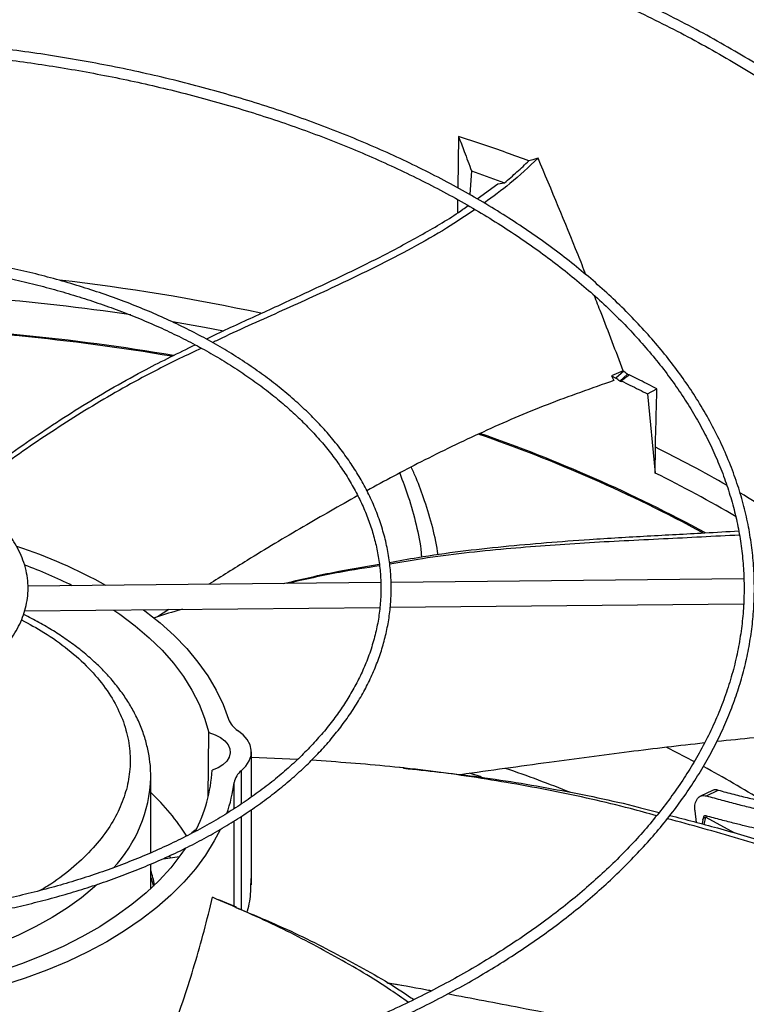
# Model space of a CAD drawing. Units: inches. Extents: x 5 to 524, y 3 to 403.
# Drawn here: x 396 to 402, y 362 to 370 of the extents above; entities that cross this region are included whole.
import ezdxf

# ---------------------------------------------------------------- set-up
doc = ezdxf.new("R2010")
doc.units = ezdxf.units.IN
doc.header["$LTSCALE"] = 48
doc.header["$MEASUREMENT"] = 0

msp = doc.modelspace()

# ---------------------------------------------------------------- linework, layer by layer
at = {"color": 7, "linetype": 'Continuous', "lineweight": 25}
for p, q in [((399.2527816, 368.7867952), (399.2461578, 368.3663367)), ((399.3591551, 368.5053112), (399.3438804, 368.3119102)), ((399.3591551, 368.5053112), (399.6278398, 368.408989)), ((399.4052866, 368.2761699), (399.5743273, 368.3990666)), ((399.5743273, 368.3990666), (399.6278398, 368.408989)), ((399.2446596, 368.2712317), (399.2429572, 368.1631699)), ((400.5988291, 366.8704007), (400.5034132, 366.8287529)), ((400.5034132, 366.8287529), (400.5225113, 366.7908607)), ((400.5034132, 366.8287529), (400.5394714, 366.8098306)), ((400.6049132, 366.8671376), (400.5394714, 366.8098306)), ((400.6351099, 366.8433841), (400.5706135, 366.786905)), ((400.5988291, 366.8704007), (400.6049132, 366.8671376)), ((400.7986536, 366.6814729), (400.8750294, 366.7230644)), ((400.7986536, 366.6814729), (400.8614341, 366.0344143)), ((400.8614341, 366.0344143), (400.8620155, 366.2455962)), ((398.6165199, 365.1390371), (395.7307093, 365.1099652)), ((401.5849366, 365.1689413), (398.7005076, 365.1398832)), ((395.7047152, 364.9072183), (398.6081727, 364.9364681)), ((396.8842926, 364.9191015), (396.7912708, 364.8586671)), ((398.6933115, 364.9373258), (401.5826061, 364.9664328)), ((397.2044274, 363.3846143), (397.2095763, 363.9118534)), ((397.5585454, 363.3852136), (397.5585454, 363.7539964)), ((397.9358739, 363.6928174), (397.5585454, 363.7075353)), ((398.8037705, 363.6229935), (398.7301376, 363.6304842)), ((396.7361673, 362.929689), (396.7361673, 363.5469295)), ((397.4760635, 363.600068), (397.4760635, 363.3286117)), ((399.4389763, 363.5494275), (399.3384317, 363.5799217)), ((397.4180876, 363.2905084), (397.4180876, 363.5046446)), ((401.3286145, 363.4399165), (401.2297564, 363.3920611)), ((401.2794379, 363.395119), (401.3745846, 363.4418945)), ((397.5585454, 362.6667162), (397.5585454, 363.2827068)), ((397.4760635, 363.227218), (397.4760635, 362.4630181)), ((401.1985247, 363.1760415), (401.1862984, 363.2717691)), ((401.2508957, 363.2030996), (401.2434197, 363.1658505)), ((401.2546992, 363.2236799), (401.2508941, 363.2030317)), ((401.2612487, 363.161148), (401.2743016, 363.2210328)), ((401.2761469, 363.2308459), (401.2743016, 363.2210328)), ((401.2743016, 363.2210328), (401.5081671, 363.0924773)), ((397.4180876, 362.4912101), (397.4180876, 363.1907564)), ((397.0975633, 363.114541), (397.0697097, 363.0886736)), ((397.1008634, 363.1078586), (397.0975633, 363.114541)), ((396.8359895, 362.8810981), (396.9714198, 362.8998633)), ((396.9682617, 362.9002258), (396.9672491, 362.8992854)), ((396.7361673, 362.6379288), (396.7361673, 362.8376847)), ((397.4355744, 362.4839206), (397.2924064, 362.543601)), ((398.7896039, 361.8438348), (398.6696462, 361.8637897))]:
    msp.add_line(p, q, dxfattribs=at)
at = {"color": 7, "linetype": 'Continuous', "lineweight": 25, "flags": 128}
for points in [[(396.913304, 367.2733475), (397.174715, 367.2267713), (397.3294658, 367.1971924)], [(396.4347988, 364.9145733), (396.4835541, 364.88087), (396.60871, 364.7865655), (396.723608, 364.688008), (396.8278156, 364.5855687), (396.9209402, 364.4796333), (397.0026313, 364.3706008), (397.0725811, 364.2588818), (397.1305264, 364.1448969), (397.1762488, 364.0290754), (397.2095763, 363.9118534)], [(396.6757176, 364.9170003), (396.6877449, 364.908074), (396.8123752, 364.8090613), (396.9265202, 364.7059232), (397.0297711, 364.599029), (397.1217582, 364.4887617), (397.202152, 364.3755162), (397.2706646, 364.2596979), (397.3270506, 364.1417218), (397.3711082, 364.0220102)], [(397.4760635, 363.600068), (397.5141866, 363.6386451), (397.5409534, 363.6802823), (397.5556539, 363.723875), (397.557898, 363.7682667), (397.5476262, 363.8122799), (397.5251111, 363.854747), (397.4909499, 363.8945412), (397.4460488, 363.9306071)], [(397.2095763, 363.9118534), (397.2612055, 363.8946524), (397.3059247, 363.8719007), (397.3419692, 363.8444962), (397.3679165, 363.8135203), (397.3827427, 363.7801954), (397.3858627, 363.7458366), (397.3771533, 363.7117998), (397.3569583, 363.6794283), (397.3260745, 363.6499994), (397.2857209, 363.6246745), (397.2374898, 363.6044531)], [(401.1810676, 363.674487), (400.9605562, 363.788611), (400.9543805, 363.7917174)], [(397.3018469, 363.116435), (397.2551814, 363.0263729), (397.1839286, 362.9113761), (397.1009088, 362.7990392), (397.0064181, 362.6897628), (396.9007935, 362.5839367), (396.7844117, 362.4819383), (396.6576878, 362.3841313), (396.5210737, 362.2908647), (396.3750568, 362.202471), (396.2201577, 362.1192655), (396.0569289, 362.041545), (395.8859526, 361.9695867), (395.7078386, 361.9036471), (395.5232222, 361.8439615)], [(397.0164014, 362.9641052), (396.9827808, 362.9154777), (396.8986854, 362.8078629), (396.8033805, 362.7034067), (396.6972204, 362.6024977), (396.5806002, 362.5055111), (396.4539533, 362.4128076), (396.317751, 362.324732), (396.1724996, 362.2416119), (396.0187395, 362.1637563), (395.8570425, 362.0914549), (395.6880099, 362.0249765), (395.5122704, 361.9645684)], [(396.7361673, 362.7285102), (396.7475992, 362.6913632), (396.7567568, 362.657371)], [(396.3000462, 362.672214), (396.2756436, 362.65016), (396.1697081, 362.5624508), (396.0541285, 362.4788965), (395.9293926, 362.3998499), (395.7960269, 362.3256445), (395.6545943, 362.2565936), (395.5056916, 362.1929884), (395.3499473, 362.1350976), (395.1880188, 362.0831654), (395.0205894, 362.037411), (394.8483657, 361.9980275), (394.6720747, 361.9651812), (394.4924604, 361.9390106), (394.3102808, 361.9196261), (394.1263049, 361.9071098), (394.0792375, 361.9050257)]]:
    msp.add_lwpolyline(points, dxfattribs=at)
at = {"color": 7, "linetype": 'Continuous', "lineweight": 25}
for centre, radius, start, end in [((394.0288825, 350.5203905), 17.2040053, 77.8939543, 83.4609518), ((393.9396596, 349.7036268), 17.8197612, 81.49918154, 85.42915999), ((393.9164646, 349.2780721), 17.9622401, 80.41761804, 88.45403925), ((393.9134379, 349.2314279), 18.017265, 80.39071028, 88.43848994), ((395.4459294, 354.8309979), 12.1861327, 61.56308613, 70.99816281), ((395.4175142, 354.7539557), 12.2773687, 61.52716205, 70.9460635), ((396.1487314, 356.6766013), 10.6668041, 60.19720652, 63.77708372), ((396.1809288, 356.5659933), 10.562108, 59.61831046, 63.69552496), ((396.7417357, 357.6949582), 9.488301, 56.35724643, 59.48683656), ((394.4017932, 361.6033791), 4.0253675, 60.77564763, 72.06730766), ((394.3687508, 361.6831171), 3.839933, 63.30073837, 69.61032123), ((397.5407997, 364.0847158), 0.1809067, 200.28063169, 238.41548022), ((395.0789995, 350.5475335), 13.8445046, 68.41644124, 70.77581309), ((396.4637035, 354.7837228), 10.0646767, 58.3689591, 61.56763704), ((395.597239, 363.582938), 1.1395925, 316.90718016, 358.03653619), ((396.0136801, 363.6739191), 1.2257796, 332.08680129, 356.75125423), ((397.569602, 363.4779136), 0.1538543, 127.44272188, 169.99453176), ((396.1698664, 363.6693712), 1.2590437, 340.5955198, 352.48217137), ((395.4996304, 362.0984538), 1.8110592, 32.30254244, 46.93951654), ((395.7488184, 362.3488927), 1.2689777, 25.21676506, 26.014101), ((395.7549753, 362.461112), 1.0328376, 11.51362084, 18.1955266)]:
    msp.add_arc(centre, radius, start, end, dxfattribs=at)
for points, knots in [([(394.1145599, 358.8696883), (394.1512239, 358.8699259), (394.2346454, 358.8704665), (394.395463, 358.8744259), (394.6000825, 358.8808053), (394.8440984, 358.8918224), (395.1004393, 358.9067975), (395.3687252, 358.9263722), (395.6450581, 358.9507019), (395.9271527, 358.9799596), (396.2132154, 359.0142507), (396.5018596, 359.0536478), (396.7919738, 359.0981952), (397.0826415, 359.1479152), (397.3730879, 359.2028123), (397.6626432, 359.2628765), (397.9507171, 359.328085), (398.2367809, 359.3984044), (398.5203546, 359.4737916), (398.8009976, 359.5541948), (399.0783016, 359.6395548), (399.3518852, 359.7298054), (399.6213906, 359.8248739), (399.8864798, 359.9246818), (400.1468329, 360.0291452), (400.4021459, 360.1381755), (400.6521296, 360.2516795), (400.896508, 360.3695598), (401.135018, 360.4917153), (401.3674079, 360.6180417), (401.5934376, 360.7484317), (401.8128772, 360.8827753), (402.0255074, 361.0209602), (402.2311179, 361.1628724), (402.4295081, 361.3083961), (402.6204859, 361.4574145), (402.8038679, 361.6098101), (402.9794785, 361.7654649), (403.1471498, 361.9242611), (403.3067205, 362.0860811), (403.4580355, 362.2508077), (403.6009456, 362.4183251), (403.735306, 362.5885181), (403.8609761, 362.761273), (403.9778186, 362.9364774), (404.0856982, 363.1140204), (404.1844808, 363.2937919), (404.2740326, 363.4756829), (404.3542192, 363.6595846), (404.4249044, 363.845388), (404.4859495, 364.0329823), (404.5372127, 364.2222546), (404.5785491, 364.4130876), (404.60981, 364.6053585), (404.6308441, 364.7989367), (404.641498, 364.9936817), (404.6416183, 365.1894414), (404.6310534, 365.3860484), (404.6096572, 365.5833198), (404.5772922, 365.7810564), (404.5338326, 365.979044), (404.479168, 366.1770519), (404.4132075, 366.3748335), (404.3358826, 366.5721282), (404.2471498, 366.7686638), (404.1469931, 366.9641587), (404.0354247, 367.1583257), (403.9124851, 367.3508745), (403.7782435, 367.541515), (403.6378315, 367.7234355), (403.4927427, 367.8965638), (403.3444081, 368.060904), (403.1877053, 368.2225846), (403.0227802, 368.3814597), (402.849783, 368.5373901), (402.6688704, 368.6902396), (402.4802061, 368.8398747), (402.2839606, 368.9861651), (402.0803111, 369.1289835), (401.8694414, 369.2682055), (401.651542, 369.4037099), (401.4268094, 369.535379), (401.1954465, 369.6630983), (400.9576624, 369.7867568), (400.7136722, 369.9062472), (400.4636975, 370.0214655), (400.2079657, 370.1323114), (399.9467109, 370.2386886), (399.6801732, 370.3405043), (399.4085995, 370.4376698), (399.1322436, 370.5301004), (398.8513669, 370.6177155), (398.5662389, 370.7004386), (398.2771389, 370.7781975), (397.9843578, 370.8509242), (397.6882011, 370.9185551), (397.388994, 370.9810309), (397.0870897, 371.0382967), (396.7828831, 371.0903017), (396.4768362, 371.1369989), (396.169527, 371.1783446), (395.8617514, 371.2142963), (395.5547646, 371.2448083), (395.2509505, 371.269816), (394.9562554, 371.2891757), (394.6867356, 371.3026234), (394.4520382, 371.3111027), (394.2307378, 371.3165342), (394.0455199, 371.3190324), (393.9250492, 371.3192697), (393.8846487, 371.3193492)], [0, 0, 0, 0, 0.003280666, 0.007464483, 0.014401123, 0.021615717, 0.029362765, 0.03745286, 0.045809303, 0.054370915, 0.063094219, 0.071947034, 0.080905105, 0.089949797, 0.099066545, 0.108243791, 0.117472239, 0.126744322, 0.136053814, 0.145395546, 0.154765194, 0.164159119, 0.173574238, 0.183007936, 0.192457988, 0.2019225, 0.211399868, 0.220888737, 0.230387977, 0.239896661, 0.249414047, 0.258939566, 0.268472817, 0.278013557, 0.28756167, 0.297117222, 0.306680434, 0.31625169, 0.325831538, 0.3354207, 0.345020073, 0.354630744, 0.364253992, 0.373891295, 0.383544341, 0.393215025, 0.402905456, 0.412617947, 0.422355006, 0.432119317, 0.441913712, 0.451741126, 0.461604544, 0.47150693, 0.481451145, 0.491439854, 0.501475421, 0.511559809, 0.521694216, 0.531879528, 0.542116005, 0.552403255, 0.562740231, 0.573125269, 0.583556157, 0.594030226, 0.604544466, 0.615095648, 0.625680443, 0.63629554, 0.645835021, 0.655375555, 0.664916279, 0.674457041, 0.683997696, 0.693538111, 0.703078161, 0.712617729, 0.722156703, 0.731694975, 0.74123241, 0.750768901, 0.760304337, 0.769838597, 0.779371546, 0.788903031, 0.798432873, 0.807960859, 0.817486737, 0.8270102, 0.836530871, 0.846048283, 0.855561844, 0.865070801, 0.874574173, 0.884070657, 0.893558489, 0.903035214, 0.912497301, 0.921939482, 0.931353509, 0.940725677, 0.950031358, 0.959221339, 0.968180911, 0.976566437, 0.983424415, 0.989220519, 0.99638504, 1, 1, 1, 1]), ([(393.8846487, 371.2349848), (393.9975366, 371.2344222), (394.1570081, 371.2336275), (394.3935314, 371.2282772), (394.5973667, 371.2217709), (394.8404531, 371.2108352), (395.0958083, 371.1958924), (395.3630543, 371.1763827), (395.638304, 371.1521288), (395.9192781, 371.1229653), (396.2041863, 371.0887864), (396.4916442, 371.0495209), (396.7805412, 371.005126), (397.0699612, 370.9555809), (397.3591291, 370.9008825), (397.6473745, 370.8410427), (397.9341065, 370.7760861), (398.2187953, 370.7060484), (398.5009601, 370.6309749), (398.7801591, 370.5509196), (399.0559832, 370.4659445), (399.3280501, 370.3761186), (399.5960011, 370.2815176), (399.8594979, 370.1822231), (400.11822, 370.0783222), (400.3718634, 369.9699072), (400.6201389, 369.8570749), (400.8627711, 369.7399264), (401.0994977, 369.6185665), (401.3300683, 369.4931036), (401.5542443, 369.3636489), (401.7717984, 369.2303163), (401.9825136, 369.0932217), (402.1861834, 368.9524828), (402.3826109, 368.8082187), (402.5716086, 368.6605491), (402.7529983, 368.5095939), (402.9266103, 368.3554725), (403.092283, 368.1983038), (403.2498619, 368.0382052), (403.3991994, 367.8752923), (403.5401533, 367.7096785), (403.6725866, 367.5414746), (403.7963658, 367.3707885), (403.91136, 367.1977252), (404.0174394, 367.0223865), (404.1144743, 366.8448719), (404.2023333, 366.6652785), (404.2808822, 366.4837025), (404.3499827, 366.3002399), (404.4094915, 366.1149888), (404.4592599, 365.9280506), (404.4991335, 365.7395332), (404.5289527, 365.5495527), (404.5485542, 365.3582365), (404.5577732, 365.1657255), (404.5564457, 364.9721764), (404.544412, 364.7777652), (404.5215214, 364.5826854), (404.4876355, 364.3871489), (404.4426318, 364.1913829), (404.3864073, 363.9956306), (404.3188815, 363.8001486), (404.2399986, 363.6052048), (404.1497294, 363.4110754), (404.0480717, 363.2180417), (403.9350505, 363.0263877), (403.810718, 362.8363978), (403.679805, 362.6548085), (403.5388166, 362.4754081), (403.3933043, 362.3047728), (403.2385389, 362.1368665), (403.0811259, 361.977724), (402.9155448, 361.8213457), (402.7419456, 361.6678725), (402.5604811, 361.5174392), (402.3713115, 361.3701788), (402.1746041, 361.2262217), (401.9705334, 361.0856963), (401.7592812, 360.9487282), (401.5410364, 360.8154404), (401.3159947, 360.6859527), (401.0843583, 360.5603816), (400.8463363, 360.4388404), (400.6021446, 360.321439), (400.3520055, 360.2082836), (400.0961481, 360.0994766), (399.8348081, 359.9951169), (399.5682279, 359.8952989), (399.2966571, 359.8001134), (399.0203524, 359.7096468), (398.7395786, 359.6239812), (398.4546094, 359.5431945), (398.1657287, 359.46736), (397.873233, 359.3965467), (397.5774352, 359.330819), (397.2786698, 359.2702368), (396.9773029, 359.2148554), (396.673749, 359.1647262), (396.3685016, 359.1198962), (396.0621942, 359.0804101), (395.7557325, 359.0463113), (395.4506212, 359.0176508), (395.1499362, 358.9945052), (394.8569134, 358.9767705), (394.5978194, 358.9651515), (394.3694413, 358.9579651), (394.1409058, 358.9530579), (393.9791644, 358.9523601), (393.8846487, 358.9519523)], [0, 0, 0, 0, 0.010090721, 0.014254691, 0.021158392, 0.028338687, 0.036048836, 0.0441003, 0.05241671, 0.060937141, 0.069618286, 0.078428082, 0.087342351, 0.096342507, 0.105414019, 0.114545347, 0.123727203, 0.132952021, 0.14221357, 0.151506676, 0.160827005, 0.170170909, 0.1795353, 0.188917557, 0.198315452, 0.2077271, 0.217150906, 0.226585538, 0.2360299, 0.245483111, 0.254944494, 0.264413564, 0.273890026, 0.283373771, 0.292864854, 0.302363538, 0.311870286, 0.321385768, 0.330910866, 0.340446688, 0.349994573, 0.359556101, 0.369133096, 0.378727633, 0.388342026, 0.397978822, 0.407640779, 0.417330831, 0.427052044, 0.436807552, 0.446600488, 0.456433889, 0.4663106, 0.476233169, 0.486203739, 0.496223955, 0.506294884, 0.516416919, 0.526589584, 0.536812009, 0.54708274, 0.557399801, 0.567760782, 0.57816295, 0.588603344, 0.599078891, 0.609586491, 0.620123112, 0.630685854, 0.640184102, 0.650759644, 0.66025184, 0.669742591, 0.679231438, 0.688718669, 0.698204532, 0.707689233, 0.717172943, 0.726655791, 0.73613786, 0.745619189, 0.755099806, 0.764579703, 0.774058839, 0.783537134, 0.793014473, 0.802490694, 0.811965593, 0.821438907, 0.830910306, 0.84037938, 0.849845611, 0.859308343, 0.868766736, 0.878219694, 0.887665763, 0.897102964, 0.906528525, 0.915938433, 0.925326633, 0.934683492, 0.943992665, 0.953223904, 0.962314156, 0.971106522, 0.979558645, 0.985542087, 0.991551336, 1, 1, 1, 1]), ([(393.9777009, 360.5824922), (394.0428491, 360.5829091), (394.1477612, 360.5835805), (394.3184018, 360.5882356), (394.4922693, 360.5947025), (394.6994788, 360.6056648), (394.9169574, 360.6206156), (395.1442884, 360.6401344), (395.3780682, 360.6643827), (395.6162651, 360.6935175), (395.8572667, 360.7276318), (396.0998083, 360.7667828), (396.3428604, 360.8109976), (396.5855618, 360.8602799), (396.8271737, 360.9146142), (397.0670491, 360.9739687), (397.3046114, 361.0382981), (397.5393392, 361.1075448), (397.7707556, 361.1816406), (397.9984206, 361.260508), (398.2219249, 361.3440611), (398.4408863, 361.4322064), (398.6549455, 361.5248435), (398.8637646, 361.6218662), (399.0670246, 361.7231627), (399.2644239, 361.8286167), (399.4556775, 361.9381077), (399.6405154, 362.0515119), (399.8186817, 362.1687027), (399.989934, 362.2895509), (400.1540425, 362.413926), (400.3107891, 362.5416964), (400.459967, 362.6727304), (400.6013797, 362.8068966), (400.7348396, 362.9440643), (400.8601671, 363.0841046), (400.9771894, 363.22689), (401.085739, 363.3722953), (401.1856523, 363.5201978), (401.276768, 363.6704771), (401.358925, 363.823015), (401.4319613, 363.9776949), (401.4957113, 364.1344011), (401.5500051, 364.2930172), (401.5946661, 364.4534245), (401.6295108, 364.6154997), (401.654348, 364.7791117), (401.6689794, 364.9441181), (401.6732014, 365.1103619), (401.6668079, 365.2776654), (401.6495955, 365.4458275), (401.6213693, 365.6146217), (401.5819486, 365.7837969), (401.5311742, 365.9530758), (401.468915, 366.1221554), (401.3950748, 366.2907102), (401.3095973, 366.4583957), (401.2158753, 366.6190172), (401.1154169, 366.7722595), (401.009717, 366.9179121), (400.8953093, 367.0612894), (400.7723426, 367.2022126), (400.640974, 367.3405105), (400.5013704, 367.4760157), (400.3537086, 367.6085648), (400.1981748, 367.7379987), (400.0349648, 367.8641624), (399.8642835, 367.9869052), (399.6863449, 368.1060804), (399.5013724, 368.2215458), (399.3095979, 368.3331639), (399.1112621, 368.4408017), (398.9066139, 368.5443311), (398.6959115, 368.6436289), (398.4794217, 368.7385766), (398.2574205, 368.829061), (398.0301934, 368.914974), (397.7980363, 368.9962129), (397.5612557, 369.0726803), (397.3201714, 369.1442847), (397.0751183, 369.21094), (396.8264508, 369.2725662), (396.5745501, 369.3290886), (396.3198363, 369.3804387), (396.0627909, 369.4265532), (395.804, 369.4673732), (395.5442467, 369.5028434), (395.2847304, 369.5329048), (395.0276851, 369.5574831), (394.7786862, 369.5764037), (394.5522069, 369.5894432), (394.3545655, 369.5975938), (394.1371512, 369.6039035), (393.9831659, 369.6048419), (393.8846487, 369.6054423)], [0, 0, 0, 0, 0.008030945, 0.012932711, 0.021057491, 0.029507598, 0.038580339, 0.048053028, 0.057835379, 0.067855386, 0.078061892, 0.088417046, 0.098892338, 0.109465881, 0.120120593, 0.130842942, 0.141622072, 0.152449178, 0.163317049, 0.174219742, 0.185152333, 0.19611073, 0.207091534, 0.21809193, 0.229109613, 0.24014272, 0.25118979, 0.262249727, 0.273321783, 0.284405533, 0.295500826, 0.306607882, 0.317727252, 0.328859826, 0.34000685, 0.351169943, 0.362351118, 0.373552803, 0.384777861, 0.396029609, 0.40731183, 0.418628769, 0.429985121, 0.441385988, 0.452836807, 0.464343241, 0.475911022, 0.487545752, 0.499252658, 0.511036325, 0.522900056, 0.534846098, 0.546875581, 0.558988165, 0.571182012, 0.583453868, 0.59579924, 0.60821267, 0.619382026, 0.630553932, 0.641727158, 0.652901315, 0.664076024, 0.675250926, 0.686425688, 0.697600007, 0.708773604, 0.719946217, 0.731117602, 0.742287469, 0.753455566, 0.76462165, 0.775785446, 0.786946641, 0.798104863, 0.809259662, 0.820410483, 0.831556624, 0.842697191, 0.853831013, 0.864956538, 0.876071651, 0.887173398, 0.898257522, 0.90931764, 0.920343723, 0.93131902, 0.942213237, 0.952965307, 0.963431004, 0.973167664, 0.98101843, 0.987855923, 1, 1, 1, 1]), ([(393.8846487, 369.5210778), (393.9803201, 369.5205182), (394.1155483, 369.5197273), (394.3161295, 369.5144), (394.4890793, 369.5079143), (394.6951918, 369.4970137), (394.9115078, 369.4821228), (395.1376092, 369.4626904), (395.370105, 369.4385494), (395.6069696, 369.4095469), (395.8465938, 369.3755912), (396.0877145, 369.3366277), (396.3293027, 369.2926316), (396.5704965, 369.2436019), (396.8105564, 369.1895571), (397.048834, 369.1305321), (397.2847512, 369.0665761), (397.5177853, 368.9977505), (397.747458, 368.9241277), (397.973328, 368.8457898), (398.1949851, 368.7628277), (398.4120464, 368.6753402), (398.6241524, 368.5834332), (398.8309657, 368.4872187), (399.032168, 368.3868146), (399.2274595, 368.2823434), (399.4165576, 368.1739319), (399.5991955, 368.0617102), (399.7751219, 367.9458112), (399.9440997, 367.8263695), (400.1059055, 367.703521), (400.2603291, 367.5774017), (400.4071725, 367.4481467), (400.5462491, 367.3158893), (400.6773823, 367.18076), (400.8004042, 367.0428858), (400.9151538, 366.9023894), (401.0214757, 366.7593885), (401.1192173, 366.6139949), (401.2082268, 366.4663154), (401.2883505, 366.3164512), (401.3594301, 366.1644994), (401.4213001, 366.0105547), (401.4737855, 365.8547115), (401.5167002, 365.6970681), (401.5498462, 365.5377302), (401.573014, 365.3768158), (401.5859852, 365.2144607), (401.588536, 365.050823), (401.5804428, 364.8860895), (401.5614904, 364.7204769), (401.5314787, 364.5542321), (401.4902305, 364.3876285), (401.4375974, 364.2209647), (401.3734665, 364.0545616), (401.2977638, 363.8887572), (401.2134763, 363.7296022), (401.1220728, 363.5774579), (401.0250185, 363.4325777), (400.9192102, 363.2897621), (400.8047809, 363.1491801), (400.6818705, 363.0109962), (400.5506281, 362.8753736), (400.4112126, 362.7424734), (400.2637927, 362.6124552), (400.1085472, 362.4854764), (399.9456647, 362.361692), (399.7753445, 362.2412539), (399.5977959, 362.1243113), (399.4132383, 362.0110095), (399.2219012, 361.90149), (399.0240232, 361.7958898), (398.8198529, 361.6943414), (398.6096485, 361.5969725), (398.3936782, 361.5039058), (398.1722198, 361.4152588), (397.9455616, 361.3311436), (397.7140028, 361.2516666), (397.4778544, 361.1769285), (397.2374415, 361.1070239), (396.9931052, 361.0420416), (396.7452084, 360.982064), (396.4941432, 360.9271677), (396.240345, 360.8774232), (395.9843193, 360.8328952), (395.726693, 360.793644), (395.4683282, 360.7597272), (395.2106021, 360.7312079), (394.9562433, 360.7081735), (394.7082371, 360.6905351), (394.4888662, 360.6789834), (394.2953061, 360.6718329), (394.1016677, 360.6669561), (393.9645786, 360.6662632), (393.8846487, 360.6658593)], [0, 0, 0, 0, 0.011844126, 0.016741275, 0.024858336, 0.033300319, 0.042364183, 0.051827382, 0.061599639, 0.071608938, 0.081804089, 0.092147198, 0.102609697, 0.113169641, 0.123809882, 0.134516825, 0.145279551, 0.156089191, 0.166938481, 0.177821429, 0.188733073, 0.199669294, 0.210626686, 0.221602448, 0.232594315, 0.243600498, 0.254619649, 0.265650837, 0.276693538, 0.287747627, 0.298813322, 0.309891317, 0.320982743, 0.332089196, 0.34321276, 0.354356032, 0.36552215, 0.3767148, 0.387938223, 0.399197195, 0.41049698, 0.421843254, 0.43324198, 0.444699246, 0.456221043, 0.46781302, 0.479480194, 0.491226667, 0.503055364, 0.514967824, 0.526963589, 0.539041039, 0.551197353, 0.563428543, 0.575729701, 0.58809529, 0.600519422, 0.611707059, 0.622887488, 0.634060827, 0.645228004, 0.656389917, 0.667547398, 0.678701197, 0.689851962, 0.701000239, 0.712146468, 0.723290989, 0.734434039, 0.745575699, 0.756716044, 0.767855052, 0.778992611, 0.790128511, 0.801262438, 0.812393959, 0.823522497, 0.834647298, 0.845767375, 0.856881433, 0.867987739, 0.879083935, 0.890166716, 0.901231303, 0.912270486, 0.92327281, 0.934218846, 0.94507264, 0.955759217, 0.966091794, 0.976006174, 0.983027829, 0.990104368, 1, 1, 1, 1]), ([(399.8280598, 368.5883906), (399.7672783, 368.6105399), (399.6424399, 368.656032), (399.450692, 368.7222428), (399.3187611, 368.7652747), (399.2527816, 368.7867952)], [0, 0, 0, 0, 0.3217276449, 0.6607917383, 1, 1, 1, 1]), ([(399.2527816, 368.7867952), (399.2680003, 368.7462769), (399.293325, 368.678852), (399.3287906, 368.5851653), (399.3490336, 368.5319293), (399.3591551, 368.5053112)], [0, 0, 0, 0, 0.429531565, 0.714764925, 1, 1, 1, 1]), ([(399.9022263, 368.6093501), (399.8279698, 368.5388978), (399.6921064, 368.4099948), (399.53423, 368.2949531), (399.4626414, 368.2427877)], [0, 0, 0, 0, 0.546552568, 1, 1, 1, 1]), ([(399.9022263, 368.6093501), (399.8912748, 368.6062607), (399.8665981, 368.5992994), (399.8418338, 368.5922895), (399.8280598, 368.5883906)], [0, 0, 0, 0, 0.443798339, 1, 1, 1, 1]), ([(400.2941837, 367.6564904), (400.2727563, 367.7106312), (400.1461676, 368.0304835), (400.0129196, 368.3466776), (399.9022263, 368.6093501)], [0, 0, 0, 0, 0.169268151, 1, 1, 1, 1]), ([(399.6278398, 368.408989), (399.6624577, 368.4381302), (399.731731, 368.4964443), (399.7959386, 368.5577308), (399.8280598, 368.5883906)], [0, 0, 0, 0, 0.499728959, 1, 1, 1, 1]), ([(397.1903253, 367.129468), (397.2042447, 367.1364687), (397.3375683, 367.2035231), (397.5954744, 367.3197982), (397.9561467, 367.486349), (398.3107064, 367.6516604), (398.6548406, 367.8208428), (398.9816082, 367.9998291), (399.2086265, 368.1323133), (399.3167545, 368.2117046), (399.3306697, 368.2219217)], [0, 0, 0, 0, 0.018825775, 0.18031803, 0.34109463, 0.501011889, 0.660031276, 0.818390851, 0.976628336, 1, 1, 1, 1]), ([(399.3873139, 368.1894472), (399.3106941, 368.1381859), (399.1460354, 368.0280234), (398.8731339, 367.8736383), (398.577472, 367.7201268), (398.2136581, 367.5457217), (397.7815604, 367.3482869), (397.4335654, 367.1955145), (397.2563182, 367.1084545), (397.2421127, 367.1014771)], [0, 0, 0, 0, 0.121480329, 0.261065501, 0.400643385, 0.540398302, 0.760444899, 0.980800793, 1, 1, 1, 1]), ([(393.9261934, 362.2959968), (393.991713, 362.2965295), (394.0887136, 362.2973183), (394.2377643, 362.3026332), (394.3752869, 362.3093833), (394.538724, 362.3206761), (394.7094656, 362.3359684), (394.887158, 362.3558065), (395.0690452, 362.3803264), (395.2534255, 362.4096528), (395.4389171, 362.4438457), (395.6244067, 362.4829264), (395.8089649, 362.5268835), (395.9917956, 362.57568), (396.1722029, 362.6292574), (396.3495674, 362.6875391), (396.5233308, 362.7504335), (396.6929848, 362.8178354), (396.8580633, 362.8896286), (397.0181362, 362.9656874), (397.1728058, 363.0458778), (397.3217028, 363.1300595), (397.4644839, 363.2180869), (397.6008296, 363.3098106), (397.7304411, 363.4050783), (397.8530399, 363.5037366), (397.9683648, 363.6056323), (398.0761708, 363.710614), (398.1762257, 363.8185328), (398.2683079, 363.9292435), (398.352203, 364.0426056), (398.4277003, 364.1584833), (398.4945896, 364.276746), (398.5526565, 364.3972675), (398.601678, 364.5199249), (398.6414191, 364.6445961), (398.6716277, 364.7711557), (398.6920331, 364.89947), (398.7023442, 365.0293893), (398.7022517, 365.1607392), (398.6914346, 365.2933053), (398.6695719, 365.4268293), (398.6363567, 365.5610024), (398.5915121, 365.6954666), (398.5368461, 365.8249835), (398.4737863, 365.9489256), (398.4038537, 366.0667935), (398.3249967, 366.1826734), (398.2373851, 366.2963306), (398.1412051, 366.4075401), (398.0366596, 366.5160836), (397.9239678, 366.6217505), (397.803364, 366.7243373), (397.6750976, 366.8236479), (397.5394326, 366.9194931), (397.3966481, 367.011691), (397.2470375, 367.1000667), (397.0909085, 367.184453), (396.9285827, 367.2646906), (396.7603969, 367.3406279), (396.5867045, 367.4121207), (396.4078763, 367.4790333), (396.2243035, 367.541238), (396.0364021, 367.5986159), (395.8446203, 367.6510564), (395.6494527, 367.6984579), (395.4514669, 367.7407267), (395.2513592, 367.7777765), (395.0500806, 367.8095244), (394.8491716, 367.8358798), (394.6518731, 367.8567069), (394.466056, 367.8717893), (394.3043509, 367.8813729), (394.1580775, 367.8873832), (394.0226571, 367.8908875), (393.9295092, 367.8913247), (393.8846487, 367.8915353)], [0, 0, 0, 0, 0.013052319, 0.019323728, 0.029747986, 0.040546088, 0.052110273, 0.064162764, 0.076591736, 0.089307809, 0.102247417, 0.115363511, 0.128620676, 0.141991782, 0.155455737, 0.168995947, 0.182599236, 0.196255092, 0.209955115, 0.223692634, 0.237462418, 0.251260483, 0.265083951, 0.278930964, 0.29280055, 0.306692604, 0.320608077, 0.334548897, 0.348518034, 0.362519568, 0.37655879, 0.390642305, 0.404778137, 0.418975821, 0.433246456, 0.447602662, 0.462058414, 0.476628668, 0.491328754, 0.506173491, 0.521176059, 0.536344897, 0.551686389, 0.567202219, 0.582888937, 0.597046946, 0.611212615, 0.625383789, 0.639559198, 0.653737499, 0.667917384, 0.682097645, 0.696277194, 0.710455065, 0.724630384, 0.738802298, 0.752969829, 0.767132206, 0.781288534, 0.79543773, 0.809578429, 0.823708845, 0.837826575, 0.851928286, 0.86600922, 0.880062322, 0.894076679, 0.908034447, 0.921904284, 0.935625571, 0.949063781, 0.961848781, 0.972998833, 0.981442246, 0.99106249, 1, 1, 1, 1]), ([(393.8846487, 367.8071708), (393.9633494, 367.8065569), (394.0732648, 367.8056994), (394.2347596, 367.8000059), (394.3711019, 367.79328), (394.5331242, 367.7820733), (394.7023652, 367.7668875), (394.8784653, 367.747194), (395.0586823, 367.7228572), (395.2413189, 367.6937577), (395.4249955, 367.6598398), (395.6085983, 367.6210879), (395.7911963, 367.5775194), (395.9719913, 367.5291781), (396.1502847, 367.4761303), (396.3254548, 367.4184607), (396.496941, 367.3562706), (396.6642337, 367.2896751), (396.8268662, 367.2188013), (396.9844092, 367.1437868), (397.1364668, 367.0647776), (397.282674, 366.9819267), (397.4226934, 366.8953926), (397.5562139, 366.8053371), (397.6829481, 366.7119241), (397.802631, 366.6153172), (397.9150186, 366.5156777), (398.0198854, 366.4131617), (398.1170214, 366.3079181), (398.2062289, 366.2000865), (398.2873177, 366.0897951), (398.3601003, 365.9771592), (398.4243856, 365.8622805), (398.4799718, 365.7452482), (398.5266397, 365.626142), (398.5641452, 365.5050374), (398.5922146, 365.3820145), (398.6105424, 365.2571695), (398.6187934, 365.1306283), (398.6166117, 365.0025618), (398.6036356, 364.8732017), (398.5795181, 364.7428425), (398.5439478, 364.6118409), (398.498327, 364.4852177), (398.4440108, 364.3636753), (398.3824737, 364.2477831), (398.3120151, 364.1336391), (398.2327856, 364.0214516), (398.1449457, 363.911424), (398.0486689, 363.8037585), (397.9441424, 363.6986559), (397.8315687, 363.5963163), (397.7111665, 363.4969377), (397.5831712, 363.4007156), (397.4478357, 363.3078423), (397.3054305, 363.2185056), (397.1562431, 363.1328875), (397.0005778, 363.0511636), (396.8387561, 362.9735021), (396.6711172, 362.9000638), (396.498019, 362.8310013), (396.3198394, 362.7664585), (396.1369796, 362.7065704), (395.9498683, 362.6514625), (395.7589716, 362.6012509), (395.5648097, 362.5560421), (395.3679907, 362.5159341), (395.1692831, 362.4810172), (394.9697885, 362.4513809), (394.7714312, 362.4271256), (394.5787905, 362.4084487), (394.403269, 362.3955754), (394.2497689, 362.3875177), (394.0808654, 362.3812848), (393.9611153, 362.380358), (393.8846487, 362.3797663)], [0, 0, 0, 0, 0.015841947, 0.022125274, 0.032569102, 0.043387147, 0.054972155, 0.067045592, 0.079495169, 0.092231078, 0.10518937, 0.118322648, 0.131595172, 0.144979516, 0.158454316, 0.172002741, 0.185611418, 0.199269686, 0.212969066, 0.22670289, 0.240466042, 0.254254797, 0.268066713, 0.281900597, 0.295756452, 0.309635439, 0.323540214, 0.337474894, 0.351445179, 0.365458473, 0.379523988, 0.39365279, 0.407857761, 0.422153419, 0.436555536, 0.451080518, 0.465744503, 0.480562215, 0.495545676, 0.510702945, 0.526036688, 0.541542843, 0.557214223, 0.57303964, 0.587336379, 0.60160925, 0.615859514, 0.630090054, 0.644303964, 0.658504256, 0.672693668, 0.686874551, 0.701048825, 0.715217968, 0.729383028, 0.743544498, 0.757702612, 0.771857318, 0.78600817, 0.800154304, 0.814294372, 0.828426426, 0.842547715, 0.856654342, 0.870740678, 0.884798316, 0.898814112, 0.912766216, 0.926615264, 0.940282079, 0.953579806, 0.965933966, 0.975894638, 0.984607496, 1, 1, 1, 1]), ([(400.5988291, 366.8704007), (400.5392045, 367.0293388), (400.4618627, 367.2355047), (400.3803561, 367.4397593), (400.3616849, 367.4865493)], [0, 0, 0, 0, 0.770923336, 1, 1, 1, 1]), ([(395.1749971, 365.8704528), (395.1923491, 365.8854996), (395.3526549, 366.0245096), (395.6871464, 366.2668729), (396.1765582, 366.5916603), (396.6498216, 366.8639298), (396.9639878, 367.0176414), (397.098408, 367.0834089)], [0, 0, 0, 0, 0.031426332, 0.290330951, 0.54877401, 0.806936924, 1, 1, 1, 1]), ([(397.149572, 367.0561551), (397.030876, 366.9992617), (396.7365342, 366.8581777), (396.2851743, 366.605548), (395.804018, 366.2965352), (395.4460797, 366.0422204), (395.2601738, 365.8852276), (395.2147463, 365.8468654)], [0, 0, 0, 0, 0.1689113033, 0.4188652991, 0.6688690828, 0.9190857993, 1, 1, 1, 1]), ([(400.6483318, 366.8369256), (400.644335, 366.8338988), (400.6316642, 366.8243032), (400.6102039, 366.8081308), (400.5926436, 366.7949668), (400.5838633, 366.7883847)], [0, 0, 0, 0, 0.187248071, 0.593620535, 1, 1, 1, 1]), ([(400.6049132, 366.8671376), (400.6099616, 366.863208), (400.6200586, 366.8553486), (400.6300927, 366.8473723), (400.6351099, 366.8433841)], [0, 0, 0, 0, 0.499987633, 1, 1, 1, 1]), ([(400.6351099, 366.8433841), (400.6373144, 366.8423074), (400.6417236, 366.8401539), (400.6461286, 366.8379977), (400.6483311, 366.8369196)], [0, 0, 0, 0, 0.499999864, 1, 1, 1, 1]), ([(400.8750294, 366.7230644), (400.8519516, 366.7348961), (400.805796, 366.7585595), (400.7302941, 366.7965594), (400.6775666, 366.8225276), (400.6483318, 366.8369257)], [0, 0, 0, 0, 0.308221984, 0.616443969, 1, 1, 1, 1]), ([(400.5225113, 366.7908607), (400.339745, 366.7272328), (399.9754903, 366.6004219), (399.4509174, 366.373833), (398.9582933, 366.137233), (398.6489285, 365.9698153), (398.5019622, 365.8902821)], [0, 0, 0, 0, 0.257953599, 0.51410375, 0.76917104, 1, 1, 1, 1]), ([(400.5706135, 366.786905), (400.5654353, 366.7907531), (400.5550788, 366.7984494), (400.5446739, 366.8060368), (400.5394714, 366.8098306)], [0, 0, 0, 0, 0.499988579, 1, 1, 1, 1]), ([(400.5838594, 366.7804623), (400.5816528, 366.7815368), (400.5772396, 366.7836858), (400.5728222, 366.7858319), (400.5706135, 366.786905)], [0, 0, 0, 0, 0.499999548, 1, 1, 1, 1]), ([(400.5838594, 366.7804623), (400.5838933, 366.7811851), (400.5839612, 366.7826308), (400.583983, 366.7852636), (400.5839087, 366.7872009), (400.5838633, 366.7883847)], [0, 0, 0, 0, 0.280032239, 0.560060939, 1, 1, 1, 1]), ([(400.5838633, 366.7883847), (400.6074156, 366.7768906), (400.6552971, 366.7535232), (400.7269063, 366.7178884), (400.7747372, 366.6936117), (400.7986536, 366.6814729)], [0, 0, 0, 0, 0.326151631, 0.663062793, 1, 1, 1, 1]), ([(400.8620155, 366.2455962), (400.864049, 366.3187226), (400.8684744, 366.4778586), (400.8727295, 366.6370336), (400.8750294, 366.7230644)], [0, 0, 0, 0, 0.459520819, 1, 1, 1, 1]), ([(393.9597338, 364.0110305), (393.9831143, 364.0113762), (394.025917, 364.0120092), (394.1005804, 364.0164653), (394.1848198, 364.0230654), (394.284263, 364.0342312), (394.3872287, 364.0492638), (394.4931084, 364.0686802), (394.5998598, 364.0925247), (394.7061042, 364.1208317), (394.8106841, 364.1535566), (394.9126326, 364.1906103), (395.0111235, 364.2318664), (395.1054409, 364.2771721), (395.1949587, 364.3263558), (395.279125, 364.3792339), (395.3574481, 364.4356159), (395.4294863, 364.4953107), (395.4948381, 364.5581311), (395.5531315, 364.6239007), (395.6040096, 364.692456), (395.6471154, 364.7636491), (395.6820739, 364.837348), (395.7084717, 364.9134345), (395.7258339, 364.991797), (395.7336005, 365.0723142), (395.7311096, 365.1548199), (395.7176046, 365.2390448), (395.6933324, 365.3210096), (395.6594903, 365.3995622), (395.617688, 365.4737107), (395.5670193, 365.545746), (395.5077967, 365.6152854), (395.4403779, 365.6819757), (395.3651605, 365.745492), (395.2825784, 365.8055343), (395.1931029, 365.8618238), (395.0972433, 365.9141025), (394.9955519, 365.9621319), (394.8886342, 366.0056918), (394.777176, 366.0445781), (394.6619898, 366.0786026), (394.5441307, 366.1075873), (394.4252269, 366.1313522), (394.3087465, 366.1496203), (394.2020884, 366.1621844), (394.1079926, 366.1700906), (394.0046342, 366.1761612), (393.9310701, 366.1770607), (393.8846487, 366.1776283)], [0, 0, 0, 0, 0.0123145902, 0.0225444064, 0.0395144077, 0.0570766667, 0.0758599334, 0.0953998875, 0.1155091847, 0.1360390011, 0.156884879, 0.1779710555, 0.1992423751, 0.2206588584, 0.2421922076, 0.2638235921, 0.285542326, 0.3073433639, 0.3292296528, 0.3512118975, 0.3733093682, 0.3955517234, 0.4179816556, 0.4406580988, 0.463659001, 0.4870816788, 0.5110380579, 0.5356379061, 0.5609628564, 0.5838935035, 0.6068762493, 0.6298976994, 0.6529429359, 0.6759969317, 0.6990466632, 0.7220814009, 0.7450911797, 0.7680655888, 0.7909951714, 0.8138660087, 0.8366562286, 0.8593288451, 0.8818161009, 0.9039798478, 0.9254899462, 0.9453111746, 0.9612608975, 0.9755543607, 1, 1, 1, 1]), ([(398.7715694, 366.0334924), (398.7958502, 365.9693388), (398.8488389, 365.8293348), (398.907138, 365.6125052), (398.9436339, 365.4480712), (398.9481029, 365.3603796), (398.9486957, 365.3487481)], [0, 0, 0, 0, 0.283170268, 0.617970048, 0.949327027, 1, 1, 1, 1]), ([(399.08675, 365.3663112), (399.0730775, 365.439689), (399.0454748, 365.5878265), (398.980053, 365.7972641), (398.9196369, 365.9630976), (398.8796867, 366.0543146), (398.8666797, 366.0840132)], [0, 0, 0, 0, 0.30383935, 0.613401374, 0.874130407, 1, 1, 1, 1]), ([(398.428509, 365.8501569), (398.2791397, 365.7657595), (397.9709386, 365.591618), (397.5647753, 365.3468952), (397.3139726, 365.1900186), (397.2098113, 365.1248658)], [0, 0, 0, 0, 0.354778189, 0.732031625, 1, 1, 1, 1]), ([(398.6878128, 365.3041601), (398.7646604, 365.3181517), (399.0720027, 365.3741093), (399.6181071, 365.4381979), (400.2453597, 365.4890337), (400.7951045, 365.5208891), (401.2022867, 365.5416266), (401.4509, 365.5563144), (401.5431455, 365.5617641)], [0, 0, 0, 0, 0.082154701, 0.328567343, 0.574313006, 0.7391239, 0.903204432, 1, 1, 1, 1]), ([(401.5496017, 365.5275019), (401.3423589, 365.5166844), (400.9208982, 365.4946853), (400.2833389, 365.4645269), (399.6252433, 365.4163637), (399.0928231, 365.3590408), (398.7787533, 365.3053953), (398.689889, 365.2902165)], [0, 0, 0, 0, 0.216877042, 0.441053465, 0.665203092, 0.905271055, 1, 1, 1, 1]), ([(397.8201917, 365.1310148), (397.9547337, 365.1631472), (398.2130153, 365.2248319), (398.4774389, 365.2684728), (398.6041211, 365.2893806)], [0, 0, 0, 0, 0.520911934, 1, 1, 1, 1]), ([(398.606027, 365.2763987), (398.4970589, 365.2595398), (398.2422702, 365.2201206), (397.9930254, 365.1636425), (397.8503778, 365.1313189)], [0, 0, 0, 0, 0.427680628, 1, 1, 1, 1]), ([(396.9966946, 364.9202339), (396.9832891, 364.9167923), (396.9018691, 364.8958895), (396.8233216, 364.8699542), (396.7577066, 364.8482891)], [0, 0, 0, 0, 0.164646279, 1, 1, 1, 1]), ([(395.678848, 364.8338927), (395.7411911, 364.800447), (395.8795665, 364.7262117), (396.0633485, 364.5936014), (396.2323122, 364.4415238), (396.3687049, 364.2787331), (396.471063, 364.1088669), (396.5377229, 363.9358905), (396.5694915, 363.7631139), (396.5680471, 363.593554), (396.5353442, 363.4275167), (396.472189, 363.2644185), (396.3773839, 363.1039665), (396.2498598, 362.9464608), (396.0873283, 362.796442), (395.9449407, 362.6865245), (395.8493886, 362.6324968), (395.8279489, 362.6203742)], [0, 0, 0, 0, 0.059587945, 0.132260111, 0.205425156, 0.278586519, 0.35125874, 0.423318716, 0.493261864, 0.561784576, 0.628783573, 0.695778917, 0.764301617, 0.83424843, 0.906304778, 0.978976944, 1, 1, 1, 1]), ([(396.7350256, 363.543541), (396.7350716, 363.5677907), (396.7351857, 363.6279048), (396.722928, 363.7241989), (396.6995131, 363.8323823), (396.663949, 363.9410294), (396.6182067, 364.0453815), (396.5635944, 364.1446686), (396.5017947, 364.2382554), (396.4310467, 364.3293562), (396.3516419, 364.417605), (396.2639123, 364.5026608), (396.1682465, 364.5842293), (396.0649957, 364.6619996), (395.954776, 364.7358789), (395.8373203, 364.8050969), (395.7503624, 364.8526118), (395.7009884, 364.8756437), (395.6947711, 364.878544)], [0, 0, 0, 0, 0.045955869, 0.113922695, 0.183114947, 0.253754309, 0.326010763, 0.391357899, 0.457143225, 0.523299582, 0.589747857, 0.65640346, 0.723186817, 0.790029317, 0.856875217, 0.923674194, 0.990388873, 1, 1, 1, 1]), ([(404.0016653, 363.9514932), (403.7741196, 363.9573984), (403.3206189, 363.9691676), (402.6437471, 363.9461881), (401.9915303, 363.9031377), (401.5672002, 363.8595432), (401.3646506, 363.8387338)], [0, 0, 0, 0, 0.25740763, 0.513015629, 0.76754306, 1, 1, 1, 1]), ([(401.263536, 363.8279662), (401.0582549, 363.8042337), (400.6325922, 363.7550228), (399.9674119, 363.6656241), (399.5109961, 363.6016168), (399.2705618, 363.5678985)], [0, 0, 0, 0, 0.305935528, 0.634375286, 1, 1, 1, 1]), ([(400.8709707, 363.232634), (400.8003519, 363.2522479), (400.5187391, 363.3304643), (400.0155444, 363.440316), (399.358977, 363.5552913), (398.7038758, 363.6394249), (398.2637038, 363.6712682), (398.0498642, 363.6867379)], [0, 0, 0, 0, 0.078168162, 0.311717909, 0.545314175, 0.7791094, 1, 1, 1, 1]), ([(398.8027707, 363.6209748), (398.9966476, 363.600853), (399.4199234, 363.5569228), (400.0588424, 363.4493988), (400.5609331, 363.3473951), (400.8348495, 363.2738781), (400.892047, 363.2585268)], [0, 0, 0, 0, 0.271953592, 0.593734275, 0.915166155, 1, 1, 1, 1]), ([(401.3745846, 363.4418945), (401.359581, 363.44516), (401.3421974, 363.4489435), (401.3300864, 363.4392894), (401.3284283, 363.4379677)], [0, 0, 0, 0, 0.863086912, 1, 1, 1, 1]), ([(401.1862984, 363.2717691), (401.1853208, 363.2845737), (401.1837861, 363.3046757), (401.1886731, 363.3404771), (401.2033986, 363.3753306), (401.2364037, 363.4004505), (401.2650916, 363.3968964), (401.2794379, 363.395119)], [0, 0, 0, 0, 0.160768221, 0.252392486, 0.502008871, 0.750964222, 1, 1, 1, 1]), ([(401.2794379, 363.395119), (401.3219399, 363.3834006), (401.4069496, 363.359962), (401.5303549, 363.3276378), (401.6516129, 363.2970955), (401.7731923, 363.2679249), (401.8995012, 363.2391355), (402.0236113, 363.2124642), (402.1474233, 363.1874597), (402.2715692, 363.1639488), (402.4054656, 363.1403926), (402.5486162, 363.1173356), (402.6983163, 363.0956122), (402.8541065, 363.0754919), (403.0074714, 363.0583472), (403.1503556, 363.0445002), (403.2744438, 363.0340126), (403.3803274, 363.0261735), (403.4706432, 363.0203336), (403.5474598, 363.0160846), (403.6141868, 363.0130815), (403.6725129, 363.0112458), (403.7254471, 363.0105028), (403.7740681, 363.0111051), (403.8202855, 363.0131176), (403.849086, 363.016526), (403.8635142, 363.0182336)], [0, 0, 0, 0, 0.031919598, 0.063843437, 0.095757194, 0.12837779, 0.163299457, 0.202124973, 0.236377242, 0.274640974, 0.317535419, 0.365670552, 0.419061012, 0.476221097, 0.540323049, 0.602196195, 0.65870073, 0.709654546, 0.755975817, 0.797903146, 0.834818068, 0.870501781, 0.903228183, 0.935226754, 0.967550551, 1, 1, 1, 1]), ([(401.3745846, 363.4418945), (401.4176396, 363.4305265), (401.5037387, 363.4077934), (401.6286206, 363.3766699), (401.7511843, 363.3474607), (401.8739019, 363.3197439), (402.0012094, 363.2925678), (402.1261429, 363.2675844), (402.2506483, 363.2443213), (402.3753859, 363.2225891), (402.5098084, 363.2010044), (402.6534111, 363.180099), (402.8034976, 363.1606202), (402.9595802, 363.1428873), (403.1131801, 363.1280281), (403.2562473, 363.1162273), (403.3804766, 363.1074227), (403.4864865, 363.1009052), (403.5769425, 363.0960601), (403.6539444, 363.0924958), (403.7209022, 363.089934), (403.7795233, 363.0883103), (403.8328255, 363.0875848), (403.8819079, 363.0879925), (403.9286818, 363.0895982), (403.9579932, 363.0924996), (403.9726686, 363.0939523)], [0, 0, 0, 0, 0.032072701, 0.064137249, 0.096174726, 0.128888723, 0.163876061, 0.202746126, 0.237021583, 0.27529847, 0.318195821, 0.366322942, 0.419700113, 0.476850493, 0.540939601, 0.602807512, 0.659299106, 0.710226206, 0.75651324, 0.798395885, 0.835259171, 0.87088021, 0.903539587, 0.935464069, 0.967688753, 1, 1, 1, 1]), ([(403.5512984, 362.4934978), (403.4304253, 362.5195403), (403.1793994, 362.5736246), (402.8057688, 362.6709425), (402.3549964, 362.7980857), (401.8376962, 362.9536943), (401.3518532, 363.1031758), (401.0571969, 363.1822672), (400.9601929, 363.208305)], [0, 0, 0, 0, 0.135378666, 0.281150727, 0.427107678, 0.656919488, 0.88705432, 1, 1, 1, 1]), ([(400.981459, 363.2349439), (401.1110803, 363.2015288), (401.3861493, 363.1306188), (401.8011207, 363.0077278), (402.2316811, 362.8801773), (402.6625672, 362.7537274), (403.0976275, 362.6362333), (403.4011567, 362.5576065), (403.5625256, 362.5253993), (403.5744924, 362.5230108)], [0, 0, 0, 0, 0.150517188, 0.319412222, 0.487558796, 0.654806637, 0.821115448, 0.9867342, 1, 1, 1, 1]), ([(401.2509105, 363.2030882), (401.2509243, 363.20314), (401.25145, 363.2051179), (401.2537224, 363.2086541), (401.2577056, 363.2133005), (401.2642486, 363.2182024), (401.2703407, 363.2199176), (401.2743016, 363.2210328)], [0, 0, 0, 0, 0.005574289, 0.21276309, 0.419953731, 0.622870012, 1, 1, 1, 1]), ([(401.2761469, 363.2308459), (401.271832, 363.231498), (401.2656836, 363.2324271), (401.2594198, 363.2292505), (401.2563048, 363.2263902), (401.2551159, 363.2238107), (401.2546301, 363.2227567)], [0, 0, 0, 0, 0.487061588, 0.694021299, 0.874974276, 1, 1, 1, 1]), ([(403.8225416, 362.8576389), (403.8129957, 362.8576438), (403.7875352, 362.857657), (403.7425129, 362.8588999), (403.6884834, 362.860688), (403.6313872, 362.8630633), (403.5714701, 362.8658942), (403.5194151, 362.868632), (403.476017, 362.8710819), (403.4422612, 362.8730761), (403.4072685, 362.8752375), (403.3716268, 362.8775366), (403.3353423, 362.879979), (403.2951664, 362.8828005), (403.2418958, 362.886727), (403.1746983, 362.892037), (403.0961895, 362.8987814), (403.0160275, 362.9062624), (402.9293235, 362.9150373), (402.8360278, 362.9253427), (402.7361647, 362.9374059), (402.6357194, 362.9505888), (402.5416306, 362.9639299), (402.454392, 362.9771268), (402.3743573, 362.9899045), (402.2944098, 363.0033385), (402.2205288, 363.0163677), (402.1528378, 363.0287922), (402.0913822, 363.0404602), (402.0298595, 363.0525365), (401.9683182, 363.0650093), (401.9016115, 363.0789489), (401.8325893, 363.093844), (401.761027, 363.1098061), (401.6885586, 363.1264673), (401.6060803, 363.146019), (401.5089482, 363.1699007), (401.3975697, 363.1982588), (401.317554, 363.2197332), (401.2761469, 363.2308459)], [0, 0, 0, 0, 0.020457613, 0.054563872, 0.088794064, 0.123450485, 0.158181831, 0.192989728, 0.21023869, 0.228386036, 0.246505357, 0.264594637, 0.282651607, 0.300673747, 0.323425059, 0.359001645, 0.394140269, 0.428808137, 0.462973744, 0.502919743, 0.54180943, 0.57959299, 0.616224862, 0.644502097, 0.672135613, 0.699110725, 0.725415041, 0.745272234, 0.764851315, 0.784148469, 0.803161208, 0.821888178, 0.845067614, 0.865171529, 0.885126268, 0.908151669, 0.935833545, 0.966794671, 1, 1, 1, 1]), ([(397.5216385, 362.4435654), (397.5229623, 362.4472987), (397.5422475, 362.5016848), (397.5551432, 362.5955255), (397.5555706, 362.6845772), (397.5557409, 362.7200806)], [0, 0, 0, 0, 0.042437933, 0.618235757, 1, 1, 1, 1]), ([(396.7213665, 360.9988689), (396.7873714, 361.1571329), (396.9264325, 361.4905684), (397.069229, 361.9241062), (397.1734808, 362.2888622), (397.217965, 362.473191), (397.2402249, 362.5654288)], [0, 0, 0, 0, 0.310535552, 0.654245638, 0.826985131, 1, 1, 1, 1]), ([(398.8418867, 361.7064974), (398.7939758, 361.7404313), (398.6043333, 361.8747493), (398.2439542, 362.0848802), (397.7615814, 362.3397334), (397.4141987, 362.4901155), (397.2402249, 362.5654288)], [0, 0, 0, 0, 0.101059014, 0.400014697, 0.699519382, 1, 1, 1, 1]), ([(397.4315525, 362.4820167), (397.5616422, 362.4281531), (397.8715312, 362.2998434), (398.3236926, 362.068427), (398.6782467, 361.8713779), (398.856103, 361.7498865), (398.8868694, 361.7288704)], [0, 0, 0, 0, 0.246996894, 0.588376125, 0.928795464, 1, 1, 1, 1]), ([(399.0296037, 361.8001031), (399.0137488, 361.8031404), (398.8935148, 361.826173), (398.771789, 361.8474069), (398.6661149, 361.8658408)], [0, 0, 0, 0, 0.131867022, 1, 1, 1, 1]), ([(402.082856, 361.16446), (401.9898484, 361.1876853), (401.6876632, 361.2631451), (401.1674336, 361.3755279), (400.485247, 361.5167643), (399.8170335, 361.650959), (399.3601337, 361.7373701), (399.1616191, 361.7749142)], [0, 0, 0, 0, 0.0980672165, 0.3186238312, 0.5393326359, 0.799848431, 1, 1, 1, 1])]:
    msp.add_open_spline(points, degree=3, knots=knots, dxfattribs=at)

doc.saveas('drawing.dxf')
